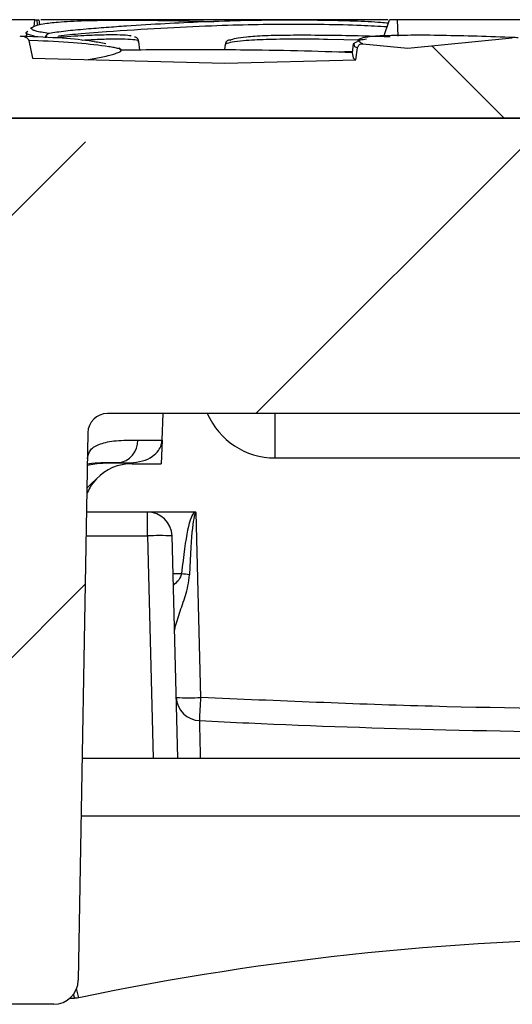
# Model space of a CAD drawing. Units: millimetres. Extents: x -6046 to -2383, y -2626 to -21.
# Drawn here: x -5340 to -5290, y -388 to -288 of the extents above; entities that cross this region are included whole.
import ezdxf

# ---------------------------------------------------------------- set-up
doc = ezdxf.new("R2010")
doc.units = ezdxf.units.MM
doc.header["$LTSCALE"] = 5
doc.layers.add('SICHTBAR', color=10, linetype='Continuous')

msp = doc.modelspace()

# ---------------------------------------------------------------- hatches: boundary and pattern name
at = {"layer": 'SICHTBAR'}
h = msp.add_hatch(dxfattribs=at)
h.set_pattern_fill('ANSI33', color=256, scale=10, angle=90, style=0)
h.set_pattern_definition([(135, (-6411, -5104.68), (-44.9013, -44.9013), []), (135, (-6411, -5059.78), (-44.9013, -44.9013), [31.75, -15.875])])
edge = h.paths.add_edge_path(flags=0)
edge.add_spline(control_points=[(-5388.18, -291.37), (-5388.26, -291.36), (-5388.34, -291.36), (-5388.42, -291.36), (-5388.55, -291.37), (-5388.68, -291.39), (-5388.8, -291.43), (-5388.87, -291.46), (-5388.94, -291.5), (-5389, -291.54), (-5389.04, -291.57), (-5389.07, -291.6), (-5389.09, -291.64), (-5389.12, -291.67), (-5389.14, -291.71), (-5389.15, -291.75)], knot_values=[0, 0, 0, 0, 0.00024, 0.00024, 0.00024, 0.000635, 0.000635, 0.000635, 0.000866, 0.000866, 0.000866, 0.000995, 0.000995, 0.000995, 0.001127, 0.001127, 0.001127, 0.001127], weights=[1, 1, 1, 1, 1, 1, 1, 1, 1, 1, 1, 1, 1, 1, 1, 1], degree=3, periodic=0)
edge.add_spline(control_points=[(-5389.15, -291.75), (-5389.22, -292.06), (-5389.29, -292.37), (-5389.36, -292.68)], knot_values=[0.000533, 0.000533, 0.000533, 0.000533, 0.001483, 0.001483, 0.001483, 0.001483], weights=[1, 1, 1, 1], degree=3, periodic=0)
edge.add_line((-5389.36, -292.68), (-5411.89, -293.58))
edge.add_line((-5411.89, -293.58), (-5412.11, -297.81))
edge.add_line((-5412.11, -297.81), (-5137.11, -297.81))
edge.add_line((-5137.11, -297.81), (-5137.52, -290.02))
edge.add_line((-5137.52, -290.02), (-5156.9, -290.71))
edge.add_line((-5156.9, -290.71), (-5162.43, -290.51))
edge.add_spline(control_points=[(-5162.43, -290.51), (-5162.46, -290.51), (-5162.48, -290.51), (-5162.5, -290.52), (-5162.55, -290.52), (-5162.61, -290.54), (-5162.66, -290.56), (-5162.71, -290.58), (-5162.76, -290.61), (-5162.8, -290.65), (-5162.84, -290.69), (-5162.87, -290.74), (-5162.9, -290.79), (-5162.92, -290.84), (-5162.94, -290.89), (-5162.95, -290.95)], knot_values=[0, 0, 0, 0, 0.00006, 0.00006, 0.00006, 0.00023, 0.00023, 0.00023, 0.000401, 0.000401, 0.000401, 0.000572, 0.000572, 0.000572, 0.000743, 0.000743, 0.000743, 0.000743], weights=[1, 1, 1, 1, 1, 1, 1, 1, 1, 1, 1, 1, 1, 1, 1, 1], degree=3, periodic=0)
edge.add_spline(control_points=[(-5162.95, -290.95), (-5163, -291.36), (-5163.06, -291.78), (-5163.11, -292.19)], knot_values=[0.001224, 0.001224, 0.001224, 0.001224, 0.002478, 0.002478, 0.002478, 0.002478], weights=[1, 1, 1, 1], degree=3, periodic=0)
edge.add_spline(control_points=[(-5163.11, -292.19), (-5163.14, -292.05), (-5163.17, -291.9), (-5163.2, -291.76)], knot_values=[0.001385, 0.001385, 0.001385, 0.001385, 0.00183, 0.00183, 0.00183, 0.00183], weights=[1, 1, 1, 1], degree=3, periodic=0)
edge.add_spline(control_points=[(-5163.2, -291.76), (-5163.2, -291.73), (-5163.21, -291.71), (-5163.22, -291.69), (-5163.24, -291.65), (-5163.26, -291.61), (-5163.29, -291.58), (-5163.33, -291.54), (-5163.37, -291.5), (-5163.42, -291.47), (-5163.49, -291.43), (-5163.57, -291.4), (-5163.64, -291.38), (-5163.77, -291.35), (-5163.9, -291.35), (-5164.03, -291.36)], knot_values=[0, 0, 0, 0, 0.00007, 0.00007, 0.00007, 0.000203, 0.000203, 0.000203, 0.000378, 0.000378, 0.000378, 0.000616, 0.000616, 0.000616, 0.001007, 0.001007, 0.001007, 0.001007], weights=[1, 1, 1, 1, 1, 1, 1, 1, 1, 1, 1, 1, 1, 1, 1, 1], degree=3, periodic=0)
edge.add_line((-5164.03, -291.36), (-5171.63, -292.21))
edge.add_line((-5171.63, -292.21), (-5176.28, -291.69))
edge.add_spline(control_points=[(-5176.28, -291.69), (-5176.31, -291.69), (-5176.34, -291.69), (-5176.37, -291.69)], knot_values=[0, 0, 0, 0, 0.000092, 0.000092, 0.000092, 0.000092], weights=[1, 1, 1, 1], degree=3, periodic=0)
edge.add_spline(control_points=[(-5176.37, -291.69), (-5176.43, -291.31), (-5176.48, -290.93), (-5176.54, -290.55)], knot_values=[0.006185, 0.006185, 0.006185, 0.006185, 0.007336, 0.007336, 0.007336, 0.007336], weights=[1, 1, 1, 1], degree=3, periodic=0)
edge.add_spline(control_points=[(-5176.54, -290.55), (-5176.54, -290.54), (-5176.54, -290.52), (-5176.55, -290.51), (-5176.56, -290.46), (-5176.58, -290.41), (-5176.61, -290.36), (-5176.65, -290.31), (-5176.7, -290.26), (-5176.75, -290.22), (-5176.81, -290.17), (-5176.88, -290.14), (-5176.95, -290.12), (-5177.01, -290.11), (-5177.09, -290.1), (-5177.16, -290.1)], knot_values=[0, 0, 0, 0, 0.000041, 0.000041, 0.000041, 0.000203, 0.000203, 0.000203, 0.000413, 0.000413, 0.000413, 0.00063, 0.00063, 0.00063, 0.000847, 0.000847, 0.000847, 0.000847], weights=[1, 1, 1, 1, 1, 1, 1, 1, 1, 1, 1, 1, 1, 1, 1, 1], degree=3, periodic=0)
edge.add_line((-5177.16, -290.1), (-5185.8, -290.71))
edge.add_line((-5185.8, -290.71), (-5204.74, -289.38))
edge.add_spline(control_points=[(-5204.74, -289.38), (-5204.81, -289.37), (-5204.88, -289.37), (-5204.95, -289.38), (-5205.1, -289.38), (-5205.25, -289.41), (-5205.39, -289.46), (-5205.47, -289.49), (-5205.55, -289.53), (-5205.62, -289.59), (-5205.66, -289.62), (-5205.7, -289.66), (-5205.72, -289.7), (-5205.74, -289.73), (-5205.76, -289.77), (-5205.77, -289.8)], knot_values=[0, 0, 0, 0, 0.000209, 0.000209, 0.000209, 0.000666, 0.000666, 0.000666, 0.000925, 0.000925, 0.000925, 0.001079, 0.001079, 0.001079, 0.001192, 0.001192, 0.001192, 0.001192], weights=[1, 1, 1, 1, 1, 1, 1, 1, 1, 1, 1, 1, 1, 1, 1, 1], degree=3, periodic=0)
edge.add_spline(control_points=[(-5205.77, -289.8), (-5206.3, -291.97), (-5206.81, -294.13), (-5207.32, -296.3)], knot_values=[0.000067, 0.000067, 0.000067, 0.000067, 0.00675, 0.00675, 0.00675, 0.00675], weights=[1, 1, 1, 1], degree=3, periodic=0)
edge.add_spline(control_points=[(-5207.32, -296.3), (-5207.53, -295.22), (-5207.73, -294.14), (-5207.93, -293.06)], knot_values=[0.001562, 0.001562, 0.001562, 0.001562, 0.004863, 0.004863, 0.004863, 0.004863], weights=[1, 1, 1, 1], degree=3, periodic=0)
edge.add_spline(control_points=[(-5207.93, -293.06), (-5207.94, -293.04), (-5207.94, -293.02), (-5207.95, -293.01), (-5207.96, -292.96), (-5207.98, -292.92), (-5208.01, -292.88), (-5208.05, -292.84), (-5208.1, -292.79), (-5208.15, -292.76), (-5208.22, -292.71), (-5208.3, -292.67), (-5208.38, -292.65), (-5208.49, -292.61), (-5208.62, -292.6), (-5208.73, -292.6)], knot_values=[0, 0, 0, 0, 0.000052, 0.000052, 0.000052, 0.000194, 0.000194, 0.000194, 0.00038, 0.00038, 0.00038, 0.000643, 0.000643, 0.000643, 0.00101, 0.00101, 0.00101, 0.00101], weights=[1, 1, 1, 1, 1, 1, 1, 1, 1, 1, 1, 1, 1, 1, 1, 1], degree=3, periodic=0)
edge.add_line((-5208.73, -292.6), (-5233.31, -293.71))
edge.add_line((-5233.31, -293.71), (-5249.55, -292.98))
edge.add_spline(control_points=[(-5249.55, -292.98), (-5249.59, -292.98), (-5249.63, -292.98), (-5249.67, -292.98), (-5249.7, -292.98), (-5249.73, -292.99), (-5249.76, -292.99)], knot_values=[0, 0, 0, 0, 0.00012, 0.00012, 0.00012, 0.000214, 0.000214, 0.000214, 0.000214], weights=[1, 1, 1, 1, 1, 1, 1], degree=3, periodic=0)
edge.add_spline(control_points=[(-5249.76, -292.99), (-5249.92, -291.93), (-5250.09, -290.87), (-5250.25, -289.81)], knot_values=[0.004921, 0.004921, 0.004921, 0.004921, 0.008141, 0.008141, 0.008141, 0.008141], weights=[1, 1, 1, 1], degree=3, periodic=0)
edge.add_spline(control_points=[(-5250.25, -289.81), (-5250.25, -289.8), (-5250.25, -289.8), (-5250.26, -289.79), (-5250.27, -289.73), (-5250.29, -289.68), (-5250.32, -289.63), (-5250.36, -289.58), (-5250.4, -289.54), (-5250.45, -289.5), (-5250.51, -289.46), (-5250.58, -289.42), (-5250.66, -289.4), (-5250.74, -289.38), (-5250.82, -289.37), (-5250.91, -289.38)], knot_values=[0, 0, 0, 0, 0.000021, 0.000021, 0.000021, 0.0002, 0.0002, 0.0002, 0.000378, 0.000378, 0.000378, 0.000617, 0.000617, 0.000617, 0.000877, 0.000877, 0.000877, 0.000877], weights=[1, 1, 1, 1, 1, 1, 1, 1, 1, 1, 1, 1, 1, 1, 1, 1], degree=3, periodic=0)
edge.add_line((-5250.91, -289.38), (-5265.04, -290.71))
edge.add_line((-5265.04, -290.71), (-5277.5, -289.54))
edge.add_spline(control_points=[(-5277.5, -289.54), (-5277.54, -289.53), (-5277.58, -289.53), (-5277.62, -289.54), (-5277.68, -289.54), (-5277.74, -289.56), (-5277.79, -289.59), (-5277.85, -289.61), (-5277.89, -289.65), (-5277.94, -289.69), (-5277.97, -289.72), (-5278.01, -289.77), (-5278.03, -289.82), (-5278.06, -289.87), (-5278.08, -289.92), (-5278.08, -289.97)], knot_values=[0, 0, 0, 0, 0.000123, 0.000123, 0.000123, 0.000305, 0.000305, 0.000305, 0.000477, 0.000477, 0.000477, 0.000643, 0.000643, 0.000643, 0.000809, 0.000809, 0.000809, 0.000809], weights=[1, 1, 1, 1, 1, 1, 1, 1, 1, 1, 1, 1, 1, 1, 1, 1], degree=3, periodic=0)
edge.add_spline(control_points=[(-5278.08, -289.97), (-5278.23, -291.02), (-5278.38, -292.07), (-5278.52, -293.11)], knot_values=[0.000238, 0.000238, 0.000238, 0.000238, 0.003409, 0.003409, 0.003409, 0.003409], weights=[1, 1, 1, 1], degree=3, periodic=0)
edge.add_spline(control_points=[(-5278.52, -293.11), (-5278.53, -293.11), (-5278.53, -293.11), (-5278.53, -293.11), (-5278.59, -293.1), (-5278.65, -293.1), (-5278.71, -293.1)], knot_values=[0.000599, 0.000599, 0.000599, 0.000599, 0.000609, 0.000609, 0.000609, 0.000787, 0.000787, 0.000787, 0.000787], weights=[1, 1, 1, 1, 1, 1, 1], degree=3, periodic=0)
edge.add_line((-5278.71, -293.1), (-5283.99, -293.71))
edge.add_line((-5283.99, -293.71), (-5288.37, -293.21))
edge.add_spline(control_points=[(-5288.37, -293.21), (-5288.6, -292.15), (-5288.83, -291.1), (-5289.06, -290.05)], knot_values=[0.004703, 0.004703, 0.004703, 0.004703, 0.007935, 0.007935, 0.007935, 0.007935], weights=[1, 1, 1, 1], degree=3, periodic=0)
edge.add_spline(control_points=[(-5289.06, -290.05), (-5289.06, -290.03), (-5289.07, -290.01), (-5289.08, -289.99), (-5289.1, -289.95), (-5289.12, -289.91), (-5289.15, -289.88), (-5289.19, -289.84), (-5289.24, -289.8), (-5289.29, -289.77), (-5289.36, -289.73), (-5289.43, -289.71), (-5289.51, -289.69), (-5289.66, -289.64), (-5289.83, -289.63), (-5289.99, -289.65)], knot_values=[0, 0, 0, 0, 0.000067, 0.000067, 0.000067, 0.000192, 0.000192, 0.000192, 0.000377, 0.000377, 0.000377, 0.000608, 0.000608, 0.000608, 0.001103, 0.001103, 0.001103, 0.001103], weights=[1, 1, 1, 1, 1, 1, 1, 1, 1, 1, 1, 1, 1, 1, 1, 1], degree=3, periodic=0)
edge.add_line((-5289.99, -289.65), (-5300.6, -290.71))
edge.add_line((-5300.6, -290.71), (-5305.16, -290.26))
edge.add_spline(control_points=[(-5305.16, -290.26), (-5305.2, -290.25), (-5305.23, -290.25), (-5305.27, -290.26), (-5305.32, -290.26), (-5305.38, -290.28), (-5305.43, -290.3), (-5305.48, -290.32), (-5305.53, -290.35), (-5305.57, -290.39), (-5305.61, -290.43), (-5305.64, -290.48), (-5305.66, -290.52), (-5305.69, -290.57), (-5305.71, -290.63), (-5305.71, -290.68)], knot_values=[0, 0, 0, 0, 0.000107, 0.000107, 0.000107, 0.000276, 0.000276, 0.000276, 0.000441, 0.000441, 0.000441, 0.000606, 0.000606, 0.000606, 0.000771, 0.000771, 0.000771, 0.000771], weights=[1, 1, 1, 1, 1, 1, 1, 1, 1, 1, 1, 1, 1, 1, 1, 1], degree=3, periodic=0)
edge.add_spline(control_points=[(-5305.71, -290.68), (-5305.77, -291.08), (-5305.82, -291.48), (-5305.87, -291.88)], knot_values=[0.000951, 0.000951, 0.000951, 0.000951, 0.002158, 0.002158, 0.002158, 0.002158], weights=[1, 1, 1, 1], degree=3, periodic=0)
edge.add_line((-5305.87, -291.88), (-5319.17, -292.21))
edge.add_line((-5319.17, -292.21), (-5338.71, -291.72))
edge.add_spline(control_points=[(-5338.71, -291.72), (-5338.84, -291.12), (-5338.97, -290.52), (-5339.1, -289.91)], knot_values=[0.006269, 0.006269, 0.006269, 0.006269, 0.008116, 0.008116, 0.008116, 0.008116], weights=[1, 1, 1, 1], degree=3, periodic=0)
edge.add_spline(control_points=[(-5339.1, -289.91), (-5339.1, -289.9), (-5339.11, -289.88), (-5339.11, -289.86), (-5339.13, -289.82), (-5339.15, -289.78), (-5339.18, -289.75), (-5339.22, -289.7), (-5339.27, -289.66), (-5339.32, -289.63), (-5339.39, -289.58), (-5339.47, -289.55), (-5339.55, -289.52), (-5339.7, -289.47), (-5339.86, -289.46), (-5340.02, -289.46)], knot_values=[0, 0, 0, 0, 0.000054, 0.000054, 0.000054, 0.000185, 0.000185, 0.000185, 0.000376, 0.000376, 0.000376, 0.000631, 0.000631, 0.000631, 0.001116, 0.001116, 0.001116, 0.001116], weights=[1, 1, 1, 1, 1, 1, 1, 1, 1, 1, 1, 1, 1, 1, 1, 1], degree=3, periodic=0)
edge.add_line((-5340.02, -289.46), (-5366.29, -290.71))
edge.add_line((-5366.29, -290.71), (-5379.18, -290.1))
edge.add_spline(control_points=[(-5379.18, -290.1), (-5379.24, -290.1), (-5379.29, -290.1), (-5379.35, -290.11), (-5379.42, -290.12), (-5379.5, -290.14), (-5379.57, -290.17), (-5379.64, -290.2), (-5379.7, -290.24), (-5379.75, -290.29), (-5379.79, -290.33), (-5379.83, -290.37), (-5379.85, -290.41), (-5379.88, -290.45), (-5379.9, -290.5), (-5379.91, -290.56)], knot_values=[0, 0, 0, 0, 0.000164, 0.000164, 0.000164, 0.000393, 0.000393, 0.000393, 0.000618, 0.000618, 0.000618, 0.000772, 0.000772, 0.000772, 0.000927, 0.000927, 0.000927, 0.000927], weights=[1, 1, 1, 1, 1, 1, 1, 1, 1, 1, 1, 1, 1, 1, 1, 1], degree=3, periodic=0)
edge.add_spline(control_points=[(-5379.91, -290.56), (-5380, -291.11), (-5380.09, -291.65), (-5380.19, -292.2)], knot_values=[0.00083, 0.00083, 0.00083, 0.00083, 0.002503, 0.002503, 0.002503, 0.002503], weights=[1, 1, 1, 1], degree=3, periodic=0)
edge.add_line((-5380.19, -292.2), (-5380.26, -292.21))
edge.add_line((-5380.26, -292.21), (-5388.18, -291.37))
h = msp.add_hatch(dxfattribs=at)
h.set_pattern_fill('ANSI33', color=256, scale=10, style=0)
h.set_pattern_definition([(45, (-6411, -5104.68), (-44.9013, 44.9013), []), (45, (-6366.1, -5104.68), (-44.9013, 44.9013), [31.75, -15.875])])
edge = h.paths.add_edge_path(flags=0)
edge.add_line((-5331.1, -327.81), (-5218.12, -327.81))
edge.add_arc((-5218.12, -329.81), 2, 1, 90, ccw=False)
edge.add_line((-5216.13, -329.77), (-5215.16, -385.35))
edge.add_arc((-5212.66, -385.31), 2.5, 181, 270)
edge.add_line((-5212.66, -387.81), (-5202.57, -387.81))
edge.add_arc((-5202.57, -385.31), 2.5, 270, 359)
edge.add_line((-5200.07, -385.35), (-5199.09, -329.37))
edge.add_arc((-5197.09, -329.4), 2, 103.2081, 179, ccw=False)
edge.add_line((-5197.55, -327.45), (-5159.59, -318.54))
edge.add_arc((-5164.16, -299.07), 20, 283.2081, 345)
edge.add_line((-5144.84, -304.25), (-5143.61, -299.66))
edge.add_arc((-5141.19, -300.31), 2.5, 90, 165, ccw=False)
edge.add_line((-5141.19, -297.81), (-5408.03, -297.81))
edge.add_arc((-5408.03, -300.31), 2.5, 15, 90, ccw=False)
edge.add_line((-5405.62, -299.66), (-5404.39, -304.25))
edge.add_arc((-5385.07, -299.07), 20, 195, 256.7919)
edge.add_line((-5389.64, -318.54), (-5351.68, -327.45))
edge.add_arc((-5352.13, -329.4), 2, 1, 76.7919, ccw=False)
edge.add_line((-5350.13, -329.37), (-5349.16, -385.35))
edge.add_arc((-5346.66, -385.31), 2.5, 181, 270)
edge.add_line((-5346.66, -387.81), (-5336.57, -387.81))
edge.add_arc((-5336.57, -385.31), 2.5, 270, 359)
edge.add_line((-5334.07, -385.35), (-5333.1, -329.77))
edge.add_arc((-5331.1, -329.81), 2, 90, 179, ccw=False)

# ---------------------------------------------------------------- linework, layer by layer
for p, q in [((-5338.55, -288.53), (-5338.48, -287.81)), ((-5338.48, -287.81), (-5338.24, -287.81)), ((-5338.23, -288.38), (-5338.24, -287.81)), ((-5338.24, -287.81), (-5338.07, -287.81)), ((-5338.07, -287.81), (-5338.01, -288.32)), ((-5303.04, -289.5), (-5302.46, -287.81)), ((-5301.57, -289.49), (-5301.66, -287.81)), ((-5339.2, -288.96), (-5339.35, -289.15)), ((-5338.74, -288.6), (-5338.97, -288.69)), ((-5339.33, -289.16), (-5339.38, -289.51)), ((-5339.28, -289.25), (-5339.35, -289.15)), ((-5339.32, -289.07), (-5339.33, -289.1)), ((-5339.3, -289.05), (-5339.26, -289.03)), ((-5339.1, -289.91), (-5338.71, -291.72)), ((-5338.19, -289.95), (-5339.1, -289.91)), ((-5337.01, -289.2), (-5337.14, -289.23)), ((-5337.04, -289.21), (-5337.06, -289.21)), ((-5331.22, -289.05), (-5333.77, -289.25)), ((-5305.44, -289.88), (-5308.75, -289.81)), ((-5300.6, -290.71), (-5289.99, -289.65)), ((-5329.7, -290.89), (-5329.92, -290.68)), ((-5329.7, -290.92), (-5329.7, -290.89)), ((-5329.7, -290.92), (-5329.7, -290.93)), ((-5327.81, -290.89), (-5327.92, -290.02)), ((-5319.19, -290.87), (-5319.13, -290.29)), ((-5306.15, -290.25), (-5306.27, -291.17)), ((-5306.07, -290.21), (-5306.15, -290.25)), ((-5305.99, -290.55), (-5306.05, -290.27)), ((-5305.82, -290.09), (-5305.98, -290.17)), ((-5305.87, -291.88), (-5305.71, -290.68)), ((-5305.16, -290.26), (-5300.6, -290.71)), ((-5338.71, -291.72), (-5319.17, -292.21)), ((-5319.17, -292.21), (-5305.87, -291.88)), ((-5306.26, -291.05), (-5307.81, -291.11)), ((-5306.27, -291.16), (-5306.14, -291.69)), ((-5137.11, -297.81), (-5412.11, -297.81)), ((-5408.03, -297.81), (-5141.19, -297.81)), ((-5218.12, -327.81), (-5331.1, -327.81)), ((-5325.56, -330.53), (-5325.46, -327.81)), ((-5314.11, -327.81), (-5314.11, -332.32)), ((-5333.1, -329.77), (-5334.07, -385.35)), ((-5328.02, -330.5), (-5325.56, -330.53)), ((-5325.56, -330.53), (-5325.64, -332.9)), ((-5330.01, -332.81), (-5328.79, -332.81)), ((-5328.61, -332.9), (-5325.64, -332.9)), ((-5314.11, -332.32), (-5235.11, -332.32)), ((-5327.05, -337.81), (-5333.24, -337.81)), ((-5322.26, -337.81), (-5327.05, -337.81)), ((-5327.05, -340.24), (-5327.05, -337.81)), ((-5321.62, -356.65), (-5322.11, -337.86)), ((-5333.28, -340.24), (-5327.05, -340.24)), ((-5327.05, -340.24), (-5326.46, -362.81)), ((-5323.96, -362.81), (-5324.55, -340.24)), ((-5323.59, -344.09), (-5324.45, -344.09)), ((-5333.68, -362.81), (-5215.55, -362.81)), ((-5333.78, -368.67), (-5215.45, -368.67)), ((-5334.59, -386.75), (-5334.46, -387.2)), ((-5334, -387.15), (-5334.26, -386.22)), ((-5336.57, -387.81), (-5346.66, -387.81)), ((-5334.97, -387.2), (-5334.46, -387.2))]:
    msp.add_line(p, q, dxfattribs=at)
for centre, radius, start, end in [((-5331.1, -329.81), 2, 90, 179), ((-5330.27, -330.58), 2.25, 276.5442, 1.9751), ((-5328.61, -337.9), 5, 90, 136.4089), ((-5327.05, -340.31), 2.5, 1.5, 90), ((-5325.8, -364.13), 23.92, 87.0055, 92.9945), ((-5326.97, -378.27), 34.35, 82.9731, 84.3494), ((-5321.67, -356.55), 2.45, 182.3853, 268.3207), ((-5322.87, -332.76), 23.92, 267.0055, 272.9945), ((-6081.02, -318.83), 760.34, 356.97177, 357.14904), ((-5336.57, -385.31), 2.5, 270, 359)]:
    msp.add_arc(centre, radius, start, end, dxfattribs=at)
for centre, major_axis, ratio, start_param, end_param in [((-5314.11, -324.74), (0, 7.58), 0.989355, 1.988032, 3.141593), ((-5319.11, -452.1), (-3, 114.35), 0.043711, 0.029704, 0.333235), ((-5319.11, -452.28), (-3, 114.41), 0.021843, 6.282041, 6.616424), ((-5274.61, -480.96), (173, 0), 0.57735, 1.220744, 1.921224)]:
    msp.add_ellipse(centre, major_axis=major_axis, ratio=ratio, start_param=start_param, end_param=end_param, dxfattribs=at)
for points, knots in [([(-5338.48, -287.81), (-5339.42, -287.81), (-5340.84, -287.81), (-5343.01, -287.81), (-5345.01, -287.81), (-5347.01, -287.81), (-5348.29, -287.81), (-5348.74, -287.81)], [0, 0, 0, 0, 0.33255, 0.501769, 0.670166, 0.883939, 1, 1, 1, 1]), ([(-5302.64, -287.81), (-5303.5, -287.81), (-5306.51, -287.81), (-5311.54, -287.81), (-5317.59, -287.81), (-5323.26, -287.81), (-5328.06, -287.81), (-5332.05, -287.81), (-5335.3, -287.81), (-5337.05, -287.81), (-5337.89, -287.81)], [0, 0, 0, 0, 0.061273, 0.212035, 0.363687, 0.515806, 0.667476, 0.780754, 0.894181, 1, 1, 1, 1]), ([(-5337.63, -288.22), (-5337.16, -288.16), (-5336.09, -288.01), (-5333.45, -287.89), (-5329.99, -287.84), (-5326.01, -287.87), (-5322.79, -287.93), (-5320.78, -287.99), (-5320.31, -288.01)], [0, 0, 0, 0, 0.148767, 0.3411745, 0.5414397, 0.7398029, 0.9394399, 1, 1, 1, 1]), ([(-5302.58, -288.17), (-5302.83, -288.15), (-5303.81, -288.05), (-5306.06, -287.95), (-5309.27, -287.87), (-5312.91, -287.85), (-5316.93, -287.89), (-5321.08, -288.01), (-5325.2, -288.21), (-5328.51, -288.41), (-5331.22, -288.61), (-5332.96, -288.74), (-5334.35, -288.87), (-5335.37, -288.97), (-5336.28, -289.09), (-5336.78, -289.17), (-5337.03, -289.21)], [0, 0, 0, 0, 0.039713, 0.158509, 0.280014, 0.400887, 0.522896, 0.64007, 0.730709, 0.820059, 0.865087, 0.910093, 0.934336, 0.95507, 0.97751, 1, 1, 1, 1]), ([(-5301.66, -287.81), (-5301.79, -287.81), (-5301.99, -287.81), (-5302.26, -287.81), (-5302.39, -287.81), (-5302.46, -287.81)], [0, 0, 0, 0, 0.499982, 0.749989, 1, 1, 1, 1]), ([(-5261.08, -287.81), (-5262.72, -287.81), (-5266.03, -287.81), (-5271.1, -287.81), (-5276.19, -287.81), (-5281.29, -287.81), (-5286.39, -287.81), (-5291.53, -287.81), (-5296.63, -287.81), (-5299.98, -287.81), (-5301.66, -287.81)], [0, 0, 0, 0, 0.121296, 0.244254, 0.365752, 0.487259, 0.61209, 0.736906, 0.868113, 1, 1, 1, 1]), ([(-5337.06, -289.21), (-5337.32, -289.17), (-5337.84, -289.09), (-5338.39, -288.97), (-5338.68, -288.87), (-5338.85, -288.74), (-5338.78, -288.61), (-5338.5, -288.41), (-5337.97, -288.3), (-5337.63, -288.22)], [0, 0, 0, 0, 0.083514, 0.166838, 0.243888, 0.333856, 0.500977, 0.668182, 1, 1, 1, 1]), ([(-5320.55, -288.45), (-5322.22, -288.52), (-5325.58, -288.66), (-5329.34, -288.92), (-5331.22, -289.05)], [0, 0, 0, 0, 0.49984, 1, 1, 1, 1]), ([(-5309.09, -288.31), (-5310.21, -288.3), (-5312.43, -288.28), (-5316.21, -288.31), (-5319.1, -288.4), (-5320.55, -288.45)], [0, 0, 0, 0, 0.332465, 0.665744, 1, 1, 1, 1]), ([(-5302.72, -288.55), (-5303.55, -288.5), (-5305.4, -288.38), (-5307.79, -288.33), (-5309.09, -288.31)], [0, 0, 0, 0, 0.455628, 1, 1, 1, 1]), ([(-5340.02, -289.46), (-5339.86, -289.47), (-5339.62, -289.48), (-5339.33, -289.61), (-5339.19, -289.73), (-5339.12, -289.84), (-5339.1, -289.9), (-5339.1, -289.91)], [0, 0, 0, 0, 0.431571, 0.661476, 0.83236, 0.950937, 1, 1, 1, 1]), ([(-5331.27, -290.26), (-5331.71, -290.18), (-5332.98, -289.93), (-5335.7, -289.66), (-5338.33, -289.55), (-5339.71, -289.5)], [0, 0, 0, 0, 0.204005, 0.582507, 1, 1, 1, 1]), ([(-5339.35, -289.15), (-5339.35, -289.14), (-5339.37, -289.11), (-5339.34, -289.08), (-5339.3, -289.05)], [0, 0, 0, 0, 0.019452, 1, 1, 1, 1]), ([(-5338.51, -289.47), (-5338.71, -289.43), (-5339.1, -289.35), (-5339.22, -289.28), (-5339.28, -289.25)], [0, 0, 0, 0, 0.509892, 1, 1, 1, 1]), ([(-5330.98, -290.55), (-5331.96, -290.42), (-5333.91, -290.16), (-5336.76, -290.02), (-5338.19, -289.95)], [0, 0, 0, 0, 0.50015, 1, 1, 1, 1]), ([(-5337.04, -289.21), (-5337.08, -289.22), (-5337.16, -289.23), (-5337.27, -289.32), (-5337.35, -289.46), (-5337.37, -289.58), (-5337.38, -289.65)], [0, 0, 0, 0, 0.237936, 0.483618, 0.737502, 1, 1, 1, 1]), ([(-5328.69, -289.49), (-5328.7, -289.48), (-5328.8, -289.42), (-5329.49, -289.38), (-5330.7, -289.34), (-5332.55, -289.39), (-5334.51, -289.49), (-5336.09, -289.61), (-5336.56, -289.64)], [0, 0, 0, 0, 0.040478, 0.259766, 0.477911, 0.698108, 0.909578, 1, 1, 1, 1]), ([(-5333.77, -289.25), (-5334.17, -289.28), (-5334.97, -289.35), (-5335.71, -289.43), (-5336.09, -289.47)], [0, 0, 0, 0, 0.490047, 1, 1, 1, 1]), ([(-5329.05, -289.81), (-5329.42, -289.8), (-5330.16, -289.78), (-5331.63, -289.8), (-5333.03, -289.88), (-5333.61, -289.91)], [0, 0, 0, 0, 0.368916, 0.738734, 1, 1, 1, 1]), ([(-5327.94, -290.08), (-5327.95, -290.01), (-5327.97, -289.88), (-5328.69, -289.83), (-5329.05, -289.81)], [0, 0, 0, 0, 0.500283, 1, 1, 1, 1]), ([(-5327.92, -290.02), (-5327.98, -289.84), (-5328.06, -289.63), (-5328.32, -289.57), (-5328.35, -289.57)], [0, 0, 0, 0, 0.87795, 1, 1, 1, 1]), ([(-5318.63, -289.88), (-5318.69, -289.88), (-5318.8, -289.87), (-5318.96, -289.95), (-5319.06, -290.07), (-5319.11, -290.19), (-5319.13, -290.26), (-5319.13, -290.29)], [0, 0, 0, 0, 0.250107, 0.500221, 0.749352, 0.87889, 1, 1, 1, 1]), ([(-5317.28, -289.95), (-5317.71, -289.99), (-5318.56, -290.08), (-5318.94, -290.22), (-5319.13, -290.29)], [0, 0, 0, 0, 0.4997666, 1, 1, 1, 1]), ([(-5318.63, -289.88), (-5318.46, -289.81), (-5318.13, -289.67), (-5317.19, -289.55), (-5316.14, -289.47), (-5315.08, -289.41), (-5313.49, -289.37), (-5311.2, -289.35), (-5308.14, -289.38), (-5305.22, -289.43), (-5303.2, -289.5), (-5302.39, -289.52)], [0, 0, 0, 0, 0.111472, 0.224852, 0.296966, 0.371838, 0.44981, 0.596263, 0.749423, 0.899683, 1, 1, 1, 1]), ([(-5308.75, -289.81), (-5309.88, -289.8), (-5312.14, -289.78), (-5315.11, -289.81), (-5316.56, -289.9), (-5317.28, -289.95)], [0, 0, 0, 0, 0.332465, 0.665744, 1, 1, 1, 1]), ([(-5304.81, -289.79), (-5305.04, -289.82), (-5305.58, -289.9), (-5305.73, -290.02), (-5305.82, -290.09)], [0, 0, 0, 0, 0.424555, 1, 1, 1, 1]), ([(-5305.16, -290.26), (-5305.28, -290.2), (-5305.51, -290.1), (-5305.68, -289.91), (-5305.56, -289.71), (-5304.69, -289.51), (-5302.99, -289.39), (-5301.19, -289.37), (-5300.29, -289.36)], [0, 0, 0, 0, 0.08567, 0.170984, 0.348889, 0.529319, 0.762677, 1, 1, 1, 1]), ([(-5300.29, -289.36), (-5300.27, -289.36), (-5299.38, -289.34), (-5297.11, -289.38), (-5293.63, -289.45), (-5291.01, -289.54), (-5289.49, -289.61), (-5289.38, -289.62)], [0, 0, 0, 0, 0.007488, 0.331153, 0.656897, 0.974866, 1, 1, 1, 1]), ([(-5329.97, -290.75), (-5330.12, -290.71), (-5330.4, -290.64), (-5330.79, -290.58), (-5330.98, -290.55)], [0, 0, 0, 0, 0.505454, 1, 1, 1, 1]), ([(-5329.76, -290.97), (-5329.73, -290.93), (-5329.66, -290.85), (-5329.87, -290.78), (-5329.97, -290.75)], [0, 0, 0, 0, 0.509892, 1, 1, 1, 1]), ([(-5329.93, -291.11), (-5329.91, -291.1), (-5329.83, -291.06), (-5329.72, -291), (-5329.71, -290.94), (-5329.7, -290.92)], [0, 0, 0, 0, 0.135023, 0.586409, 1, 1, 1, 1]), ([(-5306.27, -291.16), (-5308.09, -291.09), (-5311.75, -290.97), (-5316.95, -290.89), (-5321.6, -290.85), (-5325.64, -290.86), (-5328.36, -290.9), (-5329.7, -290.92)], [0, 0, 0, 0, 0.2499597, 0.499952, 0.669072, 0.8363209, 1, 1, 1, 1]), ([(-5306.05, -290.27), (-5306.09, -290.24), (-5306.14, -290.2), (-5306.02, -290.18), (-5305.98, -290.17)], [0, 0, 0, 0, 0.721644, 1, 1, 1, 1]), ([(-5305.71, -290.68), (-5305.75, -290.67), (-5305.86, -290.62), (-5305.94, -290.58), (-5305.99, -290.55)], [0, 0, 0, 0, 0.270845, 1, 1, 1, 1]), ([(-5305.71, -290.68), (-5305.7, -290.63), (-5305.67, -290.52), (-5305.57, -290.39), (-5305.43, -290.29), (-5305.29, -290.25), (-5305.2, -290.25), (-5305.16, -290.26)], [0, 0, 0, 0, 0.213747, 0.427479, 0.642041, 0.86081, 1, 1, 1, 1]), ([(-5333.06, -291.86), (-5332.54, -291.77), (-5331.71, -291.63), (-5331.11, -291.47), (-5330.88, -291.41)], [0, 0, 0, 0, 0.624644, 1, 1, 1, 1]), ([(-5330.88, -291.41), (-5330.7, -291.36), (-5330.32, -291.26), (-5330.06, -291.16), (-5329.93, -291.11)], [0, 0, 0, 0, 0.498538, 1, 1, 1, 1]), ([(-5306.14, -291.69), (-5306.12, -291.7), (-5306.06, -291.77), (-5305.95, -291.83), (-5305.87, -291.88)], [0, 0, 0, 0, 0.254116, 1, 1, 1, 1]), ([(-5333.14, -332.4), (-5333.08, -332.08), (-5332.94, -331.43), (-5331.91, -330.85), (-5330.33, -330.52), (-5328.79, -330.51), (-5328.02, -330.5)], [0, 0, 0, 0, 0.250143, 0.499991, 0.749973, 1, 1, 1, 1]), ([(-5328.79, -332.81), (-5328.37, -332.77), (-5327.57, -332.71), (-5326.58, -332.24), (-5325.94, -331.64), (-5325.62, -331.06), (-5325.57, -330.68), (-5325.56, -330.53)], [0, 0, 0, 0, 0.291186, 0.551116, 0.739068, 0.889405, 1, 1, 1, 1]), ([(-5333.16, -333.05), (-5332.92, -333), (-5332.12, -332.82), (-5330.88, -332.81), (-5330.01, -332.81)], [0, 0, 0, 0, 0.2986324, 1, 1, 1, 1]), ([(-5333.12, -332.92), (-5333.11, -332.92), (-5333.02, -332.91), (-5332.28, -332.8), (-5331.04, -332.76), (-5330.13, -332.77), (-5329.66, -332.77)], [0, 0, 0, 0, 0.081815, 0.508033, 0.744602, 1, 1, 1, 1]), ([(-5332.23, -334.45), (-5332.46, -334.7), (-5332.83, -335.13), (-5333.1, -335.73), (-5333.21, -335.97)], [0, 0, 0, 0, 0.598723, 1, 1, 1, 1]), ([(-5333.2, -335.39), (-5333.15, -335.35), (-5332.83, -335.04), (-5332.51, -334.73), (-5332.23, -334.45)], [0, 0, 0, 0, 0.1319, 1, 1, 1, 1]), ([(-5322.11, -337.86), (-5322.11, -337.86), (-5322.13, -337.84), (-5322.18, -337.82), (-5322.23, -337.81), (-5322.26, -337.81)], [0, 0, 0, 0, 0.060421, 0.445098, 1, 1, 1, 1]), ([(-5323.59, -344.09), (-5323.63, -344.23), (-5323.71, -344.49), (-5324.01, -344.89), (-5324.25, -345.11), (-5324.42, -345.26)], [0, 0, 0, 0, 0.304479, 0.534337, 1, 1, 1, 1]), ([(-5324.29, -350.04), (-5324.29, -349.95), (-5324.27, -349.66), (-5324, -348.72), (-5323.5, -347.22), (-5322.93, -345.61), (-5322.81, -344.56), (-5322.77, -344.18)], [0, 0, 0, 0, 0.078007, 0.236347, 0.534124, 0.830159, 1, 1, 1, 1]), ([(-5227.6, -356.65), (-5235.43, -356.99), (-5251.09, -357.67), (-5274.61, -357.93), (-5298.12, -357.67), (-5313.79, -356.99), (-5321.62, -356.65)], [0, 0, 0, 0, 0.249922, 0.5, 0.74992, 1, 1, 1, 1]), ([(-5321.65, -362.81), (-5321.66, -362.25), (-5321.69, -360.98), (-5321.72, -359.71), (-5321.74, -359)], [0, 0, 0, 0, 0.444017, 1, 1, 1, 1]), ([(-5321.74, -359), (-5320.08, -359.08), (-5311.75, -359.48), (-5296.04, -360.02), (-5280.33, -360.21), (-5264.61, -360.17), (-5248.9, -359.93), (-5234.86, -359.32), (-5227.48, -359)], [0, 0, 0, 0, 0.053025, 0.265138, 0.5, 0.553025, 0.765139, 1, 1, 1, 1]), ([(-5334, -387.15), (-5334.08, -387.16), (-5334.17, -387.18), (-5334.29, -387.19), (-5334.36, -387.2), (-5334.42, -387.2), (-5334.46, -387.2)], [0, 0, 0, 0, 0.497988, 0.623337, 0.748686, 1, 1, 1, 1])]:
    msp.add_open_spline(points, degree=3, knots=knots, dxfattribs=at)
for points in [[(-5337.41, -289.64), (-5337.4, -289.58), (-5337.37, -289.47), (-5337.28, -289.33), (-5337.18, -289.23), (-5337.1, -289.22), (-5337.06, -289.21)], [(-5337.03, -289.21), (-5337.07, -289.22), (-5337.15, -289.23), (-5337.26, -289.33), (-5337.33, -289.47), (-5337.34, -289.58), (-5337.35, -289.64)]]:
    msp.add_open_spline(points, degree=3, dxfattribs=at)

doc.saveas('drawing.dxf')
